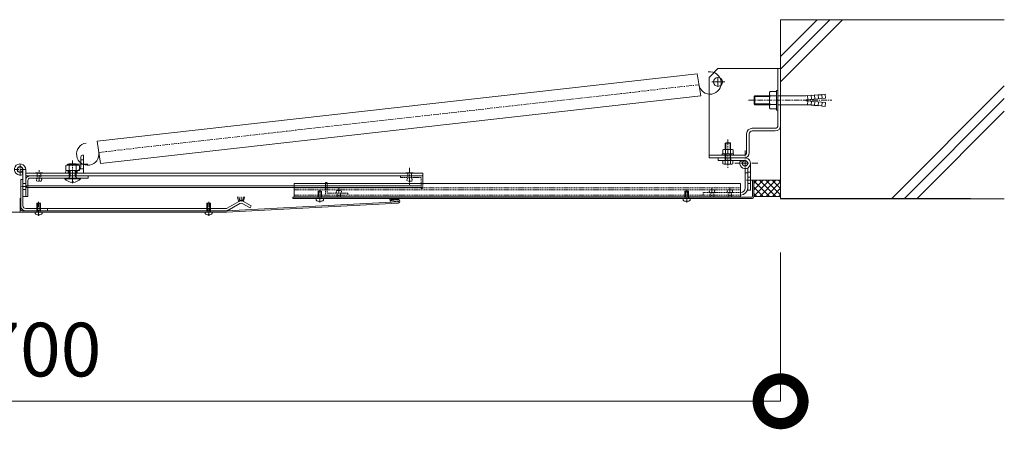
# Model space of a CAD drawing. Units: millimetres. Extents: x 1054 to 6697, y 476 to 2986.
# Drawn here: x 5597 to 6697, y 2529 to 2986 of the extents above; entities that cross this region are included whole.
import ezdxf

# ---------------------------------------------------------------- set-up
doc = ezdxf.new("R2010")
doc.units = ezdxf.units.MM
doc.header["$LTSCALE"] = 0.2
doc.header["$PDMODE"] = 67
doc.linetypes.add('CENTER', pattern=[50.8, 31.75, -6.35, 6.35, -6.35])
doc.linetypes.add('HIDDEN', pattern=[9.525, 6.35, -3.175])
for name, color, linetype, lineweight in [('(KE)その他', 7, 'Continuous', 13), ('(KE)ねじ・ボルトナット・アンカーボルト', 2, 'Continuous', 13), ('(KE)スプリング・クリップ', 4, 'Continuous', 13), ('(KE)ブラケット(可動・固定)', 7, 'Continuous', 13), ('(KE)ホルダー', 2, 'Continuous', 13), ('(KE)寸法', 7, 'Continuous', 9), ('(KE)本体(パネル・カバー・ジョイントPL)', 3, 'Continuous', 13), ('(KE)躯体', 6, 'Continuous', 13)]:
    doc.layers.add(name, color=color, linetype=linetype, lineweight=lineweight)
doc.styles.add('(K)文字_異尺度_H3.0-1.0', font='txt', dxfattribs={"height": 3})
doc.dimstyles.new('kaneso異尺度対応_H3.0', dxfattribs={"dimscale": 6, "dimtxt": 3, "dimasz": 5, "dimexe": 0, "dimexo": 3, "dimgap": 1, "dimtad": 1, "dimdec": 1, "dimdsep": 46, "dimtxsty": '(K)文字_異尺度_H3.0-1.0', "dimblk": 'DOTSMALL', "dimcen": 0, "dimclrt": 2, "dimadec": 0, "dimazin": 0, "dimtfac": 1, "dimtdec": 1, "dimtmove": 1, "dimatfit": 3, "dimldrblk": 'DOTSMALL', "dimfxl": 1, "dimtfill": 1, "dimlwd": 9, "dimlwe": 9, "dimarcsym": 0})

# ---------------------------------------------------------------- blocks, each defined once
blk = doc.blocks.new('_DotSmall')
at = {"color": 0, "linetype": 'ByBlock', "const_width": 0.5}
blk.add_lwpolyline([(-0.0625, 0, 1), (0.0625, 0, 1)], format="xyb", close=True, dxfattribs=at)
blk = doc.blocks.new('*D45')
at = {"layer": '(KE)寸法', "color": 0, "lineweight": 9, "transparency": 16777216}
for p, q in [((4747.1, 2726.2), (4747.1, 2559.8)), ((6447.1, 2726.2), (6447.1, 2559.8)), ((4747.1, 2559.8), (6447.1, 2559.8))]:
    blk.add_line(p, q, dxfattribs=at)
at = {"layer": 'Defpoints', "color": 0, "transparency": 16777216}
for p in [(4747.1, 2786.2), (6447.1, 2786.2), (6447.1, 2559.8)]:
    blk.add_point(p, dxfattribs=at)
at = {"layer": '(KE)寸法', "color": 0, "lineweight": 9, "transparency": 16777216, "xscale": 100, "yscale": 100, "zscale": 100, "rotation": 180}
blk.add_blockref('_DotSmall', (4747.1, 2559.8), dxfattribs=at)
at = {"layer": '(KE)寸法', "color": 0, "lineweight": 9, "transparency": 16777216, "xscale": 100, "yscale": 100, "zscale": 100}
blk.add_blockref('_DotSmall', (6447.1, 2559.8), dxfattribs=at)
at = {"layer": '(KE)寸法', "color": 2, "transparency": 16777216, "insert": (5597.1, 2609.8), "char_height": 60, "attachment_point": 5, "style": '(K)文字_異尺度_H3.0-1.0', "bg_fill": 3, "box_fill_scale": 1.1, "bg_fill_color": 256, "bg_fill_true_color": 13158600, "bg_fill_transparency": 0}
blk.add_mtext('1700', dxfattribs=at)

msp = doc.modelspace()

# ---------------------------------------------------------------- linework, layer by layer
at = {"layer": '(KE)その他', "color": 6}
for p, q in [((6417.09, 2806.74), (6447.1, 2806.74)), ((6417.09, 2789.11), (6434.72, 2806.74)), ((6417.09, 2796.18), (6427.65, 2806.74)), ((6417.09, 2803.25), (6420.58, 2806.74)), ((6417.09, 2806.23), (6434.58, 2788.74)), ((6423.65, 2806.74), (6441.65, 2788.74)), ((6423.79, 2788.74), (6441.79, 2806.74)), ((6430.72, 2806.74), (6447.1, 2790.36)), ((6437.79, 2806.74), (6447.1, 2797.43)), ((6444.86, 2806.74), (6447.1, 2804.5)), ((6417.09, 2799.15), (6427.51, 2788.74)), ((6430.86, 2788.74), (6447.1, 2804.97)), ((6437.93, 2788.74), (6447.1, 2797.9)), ((6417.09, 2792.08), (6420.43, 2788.74)), ((6417.09, 2788.74), (6447.1, 2788.74)), ((6445, 2788.74), (6447.1, 2790.83))]:
    msp.add_line(p, q, dxfattribs=at)
at = {"layer": '(KE)ねじ・ボルトナット・アンカーボルト'}
for p, q in [((6435.37, 2906.04), (6442.48, 2906.04)), ((6442.48, 2885.24), (6442.48, 2907.24)), ((6442.48, 2907.24), (6444.08, 2907.24)), ((6444.08, 2885.24), (6444.08, 2907.24)), ((6417.48, 2900.43), (6418.29, 2901.24)), ((6417.48, 2892.05), (6417.48, 2900.43)), ((6417.48, 2900.43), (6434.48, 2900.43)), ((6418.29, 2891.24), (6418.29, 2901.24)), ((6418.29, 2901.24), (6434.48, 2901.24)), ((6434.48, 2888.89), (6434.48, 2903.58)), ((6435.37, 2901.13), (6442.48, 2901.13)), ((6444.08, 2901.24), (6473.57, 2901.24)), ((6475.48, 2896.74), (6497.39, 2898.66)), ((6475.48, 2895.74), (6475.48, 2896.74)), ((6475.48, 2895.74), (6497.39, 2893.82)), ((6477.47, 2896.91), (6477.08, 2901.4)), ((6481.11, 2901.25), (6477.08, 2901.4)), ((6477.47, 2895.56), (6477.08, 2891.08)), ((6481.45, 2897.26), (6481.06, 2901.74)), ((6485.09, 2901.59), (6481.06, 2901.74)), ((6481.45, 2895.22), (6481.06, 2890.73)), ((6485.44, 2897.61), (6485.05, 2902.09)), ((6489.08, 2901.94), (6485.05, 2902.09)), ((6485.44, 2894.87), (6485.05, 2890.38)), ((6489.42, 2897.96), (6489.03, 2902.44)), ((6493.06, 2902.29), (6489.03, 2902.44)), ((6489.42, 2894.52), (6489.03, 2890.04)), ((6493.02, 2902.79), (6497, 2903.14)), ((6493.41, 2898.31), (6493.02, 2902.79)), ((6493.41, 2894.17), (6493.02, 2889.69)), ((6497.39, 2898.66), (6497, 2903.14)), ((6417.48, 2892.05), (6418.29, 2891.24)), ((6417.48, 2892.05), (6434.48, 2892.05)), ((6418.29, 2891.24), (6434.48, 2891.24)), ((6435.37, 2891.35), (6442.48, 2891.35)), ((6435.37, 2886.44), (6442.48, 2886.44)), ((6442.48, 2885.24), (6444.08, 2885.24)), ((6444.08, 2891.24), (6473.57, 2891.24)), ((6481.11, 2891.23), (6477.08, 2891.08)), ((6485.09, 2890.88), (6481.06, 2890.73)), ((6489.08, 2890.53), (6485.05, 2890.38)), ((6493.06, 2890.18), (6489.03, 2890.04)), ((6493.02, 2889.69), (6497, 2889.34)), ((6497.39, 2893.82), (6497, 2889.34)), ((6382.43, 2840.85), (6382.43, 2836.34)), ((6392.49, 2841.34), (6383.88, 2841.34)), ((6385.72, 2848.74), (6385.18, 2848.2)), ((6385.18, 2848.2), (6391.18, 2848.2)), ((6385.18, 2841.34), (6385.18, 2848.2)), ((6385.32, 2840.85), (6385.32, 2836.34)), ((6385.72, 2848.74), (6390.64, 2848.74)), ((6385.72, 2841.34), (6385.72, 2848.74)), ((6391.18, 2848.2), (6390.64, 2848.74)), ((6390.64, 2841.34), (6390.64, 2848.74)), ((6391.05, 2840.85), (6391.05, 2836.34)), ((6391.18, 2841.34), (6391.18, 2848.2)), ((6393.93, 2840.85), (6393.93, 2836.34)), ((6381.93, 2834.74), (6381.93, 2836.34)), ((6381.93, 2836.34), (6394.43, 2836.34)), ((6381.93, 2834.74), (6394.43, 2834.74)), ((6382.66, 2825.22), (6382.66, 2828.74)), ((6384.88, 2834.74), (6384.88, 2836.34)), ((6385.19, 2825.22), (6385.18, 2836.34)), ((6385.73, 2828.74), (6385.72, 2836.34)), ((6390.64, 2828.74), (6390.64, 2836.34)), ((6391.19, 2825.22), (6391.18, 2836.34)), ((6391.48, 2834.74), (6391.48, 2836.34)), ((6393.71, 2825.22), (6393.71, 2828.74)), ((6394.43, 2834.74), (6394.43, 2836.34)), ((6383.92, 2824.74), (6392.45, 2824.74))]:
    msp.add_line(p, q, dxfattribs=at)
at = {"layer": '(KE)ねじ・ボルトナット・アンカーボルト', "linetype": 'CENTER'}
for p, q in [((6411.03, 2896.24), (6504.36, 2896.24)), ((6388.18, 2852.34), (6388.19, 2820.69))]:
    msp.add_line(p, q, dxfattribs=at)
at = {"layer": '(KE)ねじ・ボルトナット・アンカーボルト'}
for centre, radius, start, end in [((6438.29, 2903.58), 3.81, 139.92564, 220.07436), ((6448.3, 2896.24), 13.82, 159.26926, 200.73074), ((6473.61, 2939.63), 38.39, 269.94484, 275.18697), ((6438.29, 2888.89), 3.81, 139.92564, 220.07436), ((6473.61, 2852.85), 38.39, 84.81303, 90.05516), ((6383.88, 2838.97), 2.37, 52.45193, 127.56637), ((6388.18, 2832.74), 8.6, 70.55715, 109.46114), ((6392.49, 2838.98), 2.37, 52.45193, 127.56637), ((6383.92, 2826.64), 1.9, 228.36703, 311.65125), ((6388.18, 2834.35), 9.61, 251.8254, 288.19289), ((6392.45, 2826.64), 1.9, 228.36704, 311.65127)]:
    msp.add_arc(centre, radius, start, end, dxfattribs=at)
at = {"layer": '(KE)スプリング・クリップ'}
for p, q in [((5683.16, 2850.32), (6353.88, 2925.84)), ((6357.82, 2901.15), (6353.88, 2925.84)), ((5687.1, 2825.64), (6357.82, 2901.15)), ((5687.1, 2825.64), (5683.16, 2850.32))]:
    msp.add_line(p, q, dxfattribs=at)
at = {"layer": '(KE)スプリング・クリップ', "linetype": 'CENTER'}
msp.add_line((5685.13, 2837.98), (6355.85, 2913.49), dxfattribs=at)
at = {"layer": '(KE)スプリング・クリップ'}
for centre, start, end in [((6368.19, 2915.46), 189.05735, 99.05735), ((5672.78, 2836.01), 99.05735, 9.05735)]:
    msp.add_arc(centre, 12.5, start, end, dxfattribs=at)
at = {"layer": '(KE)ブラケット(可動・固定)', "color": 211}
for p, q in [((6367.08, 2921.75), (6377.08, 2931.75)), ((6377.08, 2931.75), (6447.08, 2931.73)), ((6444.07, 2867.91), (6444.08, 2931.74)), ((6447.07, 2867.94), (6447.07, 2931.73)), ((6367.08, 2921.75), (6367.08, 2831.75)), ((6370.23, 2916.75), (6384.81, 2916.75)), ((6377.08, 2921.75), (6377.08, 2911.75)), ((6441.07, 2861.94), (6415.29, 2861.94)), ((6441.07, 2864.94), (6415.3, 2864.94)), ((6409.09, 2837.74), (6409.09, 2858.74)), ((6412.09, 2837.74), (6412.09, 2858.74)), ((6406.1, 2834.74), (6367.08, 2834.75)), ((6367.08, 2831.75), (6368.05, 2831.75)), ((6368.05, 2831.75), (6406.17, 2831.74))]:
    msp.add_line(p, q, dxfattribs=at)
msp.add_circle((6377.08, 2916.75), 5, dxfattribs=at)
for centre, radius, start, end in [((6415.29, 2858.74), 6.2, 89.99085, 179.99085), ((6415.29, 2858.74), 3.2, 89.99085, 179.99085), ((6441.07, 2867.94), 3, 269.99085, 359.99085), ((6441.07, 2867.94), 6, 269.99085, 359.99085), ((6406.1, 2837.74), 3, 269.99085, 359.99085), ((6406.1, 2837.74), 6, 269.99085, 359.99085)]:
    msp.add_arc(centre, radius, start, end, dxfattribs=at)
at = {"layer": '(KE)ホルダー', "color": 6, "linetype": 'CENTER'}
for p, q in [((6407.37, 2839.97), (6407.37, 2812.97)), ((5603.39, 2818.81), (5590.79, 2818.81)), ((5597.09, 2812.42), (5597.09, 2825.12)), ((6421.78, 2825.75), (6396.05, 2825.75)), ((6415.42, 2806.75), (6408.49, 2806.75)), ((5604.62, 2799.81), (5599.26, 2799.81)), ((6342.1, 2782.03), (6342.1, 2795.69))]:
    msp.add_line(p, q, dxfattribs=at)
at = {"layer": '(KE)ホルダー', "color": 2, "linetype": 'CENTER'}
for p, q in [((5655.89, 2828.91), (5655.89, 2803.5)), ((5658.19, 2824.74), (5672.91, 2824.74))]:
    msp.add_line(p, q, dxfattribs=at)
at = {"layer": '(KE)ホルダー', "color": 2}
for p, q in [((5664.89, 2821.74), (5664.89, 2832.74)), ((5664.89, 2829.74), (5667.89, 2829.74)), ((5666.89, 2834.74), (5667.89, 2834.74)), ((5667.89, 2834.74), (5667.89, 2814.74)), ((5648.39, 2823.26), (5648.39, 2817.74)), ((5663.4, 2817.74), (5648.39, 2817.74)), ((5650.39, 2824.62), (5661.39, 2824.62)), ((5650.46, 2823.84), (5661.38, 2823.84)), ((5650.89, 2817.74), (5650.89, 2814.74)), ((5659.89, 2825.24), (5651.89, 2825.24)), ((5651.89, 2824.62), (5651.89, 2825.24)), ((5651.89, 2811.74), (5651.89, 2817.74)), ((5652.14, 2823.26), (5652.14, 2817.74)), ((5652.99, 2824.62), (5652.99, 2825.24)), ((5652.99, 2811.74), (5652.99, 2817.74)), ((5658.79, 2824.62), (5658.79, 2825.24)), ((5658.79, 2811.74), (5658.79, 2817.74)), ((5659.65, 2823.26), (5659.65, 2817.74)), ((5659.89, 2824.62), (5659.89, 2825.24)), ((5659.89, 2811.74), (5659.89, 2817.74)), ((5660.89, 2817.74), (5660.89, 2814.74)), ((5663.4, 2823.26), (5663.4, 2817.74)), ((5664.46, 2819.74), (5667.89, 2819.74)), ((5665.39, 2814.74), (5645.39, 2814.74)), ((5646.99, 2809.24), (5646.99, 2808.54)), ((5646.99, 2809.24), (5664.79, 2809.24)), ((5646.99, 2808.54), (5664.79, 2808.54)), ((5647.89, 2815.74), (5647.89, 2814.74)), ((5652.99, 2811.74), (5651.64, 2809.44)), ((5659.89, 2811.74), (5651.89, 2811.74)), ((5651.89, 2811.74), (5652.44, 2810.79)), ((5658.79, 2811.74), (5660.15, 2809.44)), ((5659.89, 2811.74), (5659.35, 2810.79)), ((5664.79, 2809.24), (5664.79, 2808.54)), ((5655.43, 2805.24), (5656.35, 2805.24)), ((5655.43, 2804.45), (5655.43, 2805.24)), ((5656.35, 2804.45), (5656.35, 2805.24))]:
    msp.add_line(p, q, dxfattribs=at)
at = {"layer": '(KE)ホルダー', "color": 6}
for p, q in [((6377.18, 2828.74), (6377.18, 2831.75)), ((6377.18, 2828.75), (6377.18, 2831.75)), ((6377.18, 2831.75), (6395.1, 2831.74)), ((6407.18, 2828.74), (6377.18, 2828.74)), ((6407.38, 2828.74), (6380.9, 2828.74)), ((6384.94, 2828.74), (6384.93, 2831.74)), ((6391.43, 2828.74), (6391.43, 2831.74)), ((6395.1, 2831.74), (6407.68, 2831.74)), ((6404.62, 2826.95), (6401.87, 2828.15)), ((6404.62, 2826.95), (6401.87, 2828.15)), ((5600.39, 2818.81), (5600.39, 2788.81)), ((5603.39, 2818.81), (5603.39, 2814.74)), ((6410.37, 2820.55), (6410.37, 2795.75)), ((6413.37, 2825.75), (6413.37, 2795.75)), ((5600.39, 2813.44), (5599.21, 2816.22)), ((6413.37, 2815.75), (6410.37, 2815.75)), ((6413.37, 2810.25), (6410.37, 2810.25)), ((5603.39, 2803.31), (5600.39, 2803.31)), ((5603.39, 2796.31), (5600.39, 2796.31)), ((6413.37, 2803.25), (6410.37, 2803.25)), ((6413.37, 2795.75), (6410.37, 2795.75)), ((5603.39, 2788.81), (5600.39, 2788.81)), ((6338.1, 2786.24), (6338.1, 2784.52)), ((6340.7, 2788.14), (6339.86, 2786.74)), ((6344.1, 2794.74), (6340.1, 2794.74)), ((6340.1, 2788.14), (6340.1, 2794.74)), ((6344.1, 2788.14), (6340.1, 2788.14)), ((6340.1, 2788.14), (6340.39, 2787.63)), ((6340.7, 2788.14), (6340.7, 2794.74)), ((6343.5, 2788.14), (6343.5, 2794.74)), ((6343.5, 2788.14), (6344.33, 2786.74)), ((6344.1, 2788.14), (6343.8, 2787.63)), ((6344.1, 2788.14), (6344.1, 2794.74)), ((6346.1, 2784.51), (6346.1, 2786.24)), ((6341.6, 2783.56), (6342.6, 2783.56)), ((6341.6, 2783.16), (6341.6, 2783.56)), ((6342.6, 2783.16), (6342.6, 2783.56))]:
    msp.add_line(p, q, dxfattribs=at)
at = {"layer": '(KE)ホルダー', "color": 3, "linetype": 'CENTER'}
for p, q in [((5618.39, 2806.2), (5618.39, 2818.18)), ((6032.39, 2820.73), (6032.39, 2800.83))]:
    msp.add_line(p, q, dxfattribs=at)
at = {"layer": '(KE)ホルダー', "color": 3}
for p, q in [((5603.39, 2814.74), (5603.39, 2788.81)), ((5605.89, 2811.74), (5603.39, 2811.74)), ((5605.89, 2806.74), (5605.89, 2788.81)), ((5608.39, 2809.24), (5673.39, 2809.24)), ((5673.39, 2811.74), (5673.39, 2809.24)), ((6047.39, 2811.76), (6047.39, 2803.26)), ((6410.37, 2815.24), (6407.36, 2815.24)), ((6407.36, 2798.24), (6407.36, 2815.24)), ((6410.36, 2798.24), (6410.37, 2815.24)), ((5603.39, 2788.81), (5605.89, 2788.81))]:
    msp.add_line(p, q, dxfattribs=at)
at = {"layer": '(KE)ホルダー', "color": 7}
for p, q in [((6047.39, 2814.74), (5603.39, 2814.74)), ((6047.39, 2811.74), (5603.39, 2811.74)), ((5614.39, 2814.74), (5614.53, 2815.23)), ((5614.53, 2815.23), (5622.26, 2815.23)), ((5622.39, 2814.74), (5622.26, 2815.23)), ((6028.39, 2814.74), (6028.53, 2815.23)), ((6028.53, 2815.23), (6036.26, 2815.23)), ((6036.39, 2814.74), (6036.26, 2815.23)), ((6047.39, 2811.76), (6047.39, 2814.76)), ((6047.39, 2800.74), (5603.39, 2800.74)), ((6047.39, 2798.74), (5603.39, 2798.74)), ((6402.36, 2803.24), (5903.39, 2803.24)), ((5903.39, 2788.24), (5903.39, 2803.24)), ((6402.36, 2788.24), (6402.36, 2803.24)), ((6402.36, 2788.24), (5903.39, 2788.24)), ((5949.39, 2788.24), (5949.52, 2787.74)), ((5949.52, 2787.74), (5957.26, 2787.74)), ((5957.39, 2788.24), (5957.26, 2787.74)), ((6366.37, 2788.23), (6366.5, 2787.74)), ((6374.37, 2788.23), (6374.23, 2787.74)), ((6386.37, 2788.24), (6386.5, 2787.74)), ((6394.37, 2788.24), (6394.23, 2787.74))]:
    msp.add_line(p, q, dxfattribs=at)
at = {"layer": '(KE)ホルダー', "color": 7, "linetype": 'HIDDEN'}
for p, q in [((5616.39, 2808.74), (5616.39, 2814.74)), ((5620.39, 2808.74), (5620.39, 2814.74)), ((6030.39, 2808.74), (6030.39, 2814.74)), ((6034.39, 2808.74), (6034.39, 2814.74)), ((5620.39, 2805.74), (5616.4, 2805.74)), ((6402.36, 2798.24), (5903.39, 2798.24)), ((6402.36, 2796.24), (5903.39, 2796.24)), ((5951.39, 2795.3), (5955.39, 2795.3)), ((6034.39, 2805.74), (6030.39, 2805.74)), ((6368.37, 2796.24), (6372.36, 2796.24)), ((6388.37, 2796.24), (6392.36, 2796.24)), ((6402.36, 2790.24), (5903.39, 2790.24)), ((5951.39, 2792.3), (5951.39, 2788.24)), ((5955.39, 2792.3), (5955.39, 2788.24)), ((6368.37, 2793.24), (6368.37, 2788.23)), ((6372.37, 2793.24), (6372.37, 2788.23)), ((6388.37, 2793.24), (6388.37, 2788.24)), ((6392.37, 2793.24), (6392.37, 2788.24))]:
    msp.add_line(p, q, dxfattribs=at)
at = {"layer": '(KE)ホルダー', "color": 3, "linetype": 'HIDDEN'}
for p, q in [((6022.39, 2809.76), (6022.39, 2811.76)), ((6022.39, 2809.76), (6045.39, 2809.76)), ((6045.39, 2797.76), (6045.39, 2809.76)), ((5938.39, 2804.31), (5940.39, 2804.31)), ((5938.39, 2804.31), (5938.39, 2790.31)), ((5940.39, 2804.31), (5940.39, 2792.31)), ((6045.39, 2797.76), (6047.39, 2797.76)), ((6047.39, 2797.76), (6047.39, 2803.26)), ((5963.39, 2792.3), (5940.39, 2792.31)), ((5963.39, 2792.3), (5963.39, 2790.3)), ((6360.37, 2793.24), (6360.37, 2790.24)), ((6402.36, 2793.24), (6360.37, 2793.24))]:
    msp.add_line(p, q, dxfattribs=at)
at = {"layer": '(KE)ホルダー', "color": 7, "linetype": 'CENTER'}
for p, q in [((5953.39, 2798.24), (5953.39, 2787.74)), ((6370.37, 2798.23), (6370.37, 2787.73)), ((6390.37, 2798.24), (6390.37, 2787.74))]:
    msp.add_line(p, q, dxfattribs=at)
at = {"layer": '(KE)ホルダー', "color": 6}
for centre in [(6407.37, 2825.75), (6407.37, 2825.75), (5597.09, 2818.81)]:
    msp.add_circle(centre, 3, dxfattribs=at)
at = {"layer": '(KE)ホルダー', "color": 2}
for centre, radius, start, end in [((5666.89, 2832.74), 2, 90, 180), ((5649.89, 2815.74), 2, 90, 180), ((5650.26, 2820.55), 3.29, 55.27946, 124.72072), ((5650.39, 2823.72), 0.9, 90, 178.19131), ((5655.89, 2811.42), 12.42, 72.41234, 107.58789), ((5661.52, 2820.53), 3.31, 55.44186, 124.55795), ((5660.89, 2821.74), 4, 270, 0), ((5661.39, 2823.72), 0.9, 1.80869, 90), ((5655.89, 2816.14), 11.7, 220.47556, 267.73878), ((5651.29, 2809.64), 0.4, 270, 329.51828), ((5655.89, 2816.14), 11.7, 272.26097, 319.52454), ((5660.49, 2809.64), 0.4, 210.48172, 270)]:
    msp.add_arc(centre, radius, start, end, dxfattribs=at)
at = {"layer": '(KE)ホルダー', "color": 6}
for centre, radius, start, end in [((6407.37, 2825.75), 6, 152.99085, 92.99085), ((6407.37, 2825.75), 6, 152.99085, 92.99085), ((5597.09, 2818.81), 6.3, 0.0005, 301.76957), ((5597.09, 2818.81), 3.3, 0.0005, 309.2275), ((6342.1, 2789.64), 6.5, 232.011, 265.57913), ((6342.1, 2789.64), 6.5, 274.40262, 307.97075)]:
    msp.add_arc(centre, radius, start, end, dxfattribs=at)
at = {"layer": '(KE)ホルダー', "color": 3, "linetype": 'HIDDEN'}
msp.add_arc((5608.39, 2806.74), 5, 90, 180, dxfattribs=at)
at = {"layer": '(KE)ホルダー', "color": 3}
for centre, radius, start, end in [((5608.39, 2806.74), 2.5, 90, 180), ((6402.36, 2798.24), 5, 270, 359.99358), ((6402.36, 2798.24), 8, 270, 359.99358)]:
    msp.add_arc(centre, radius, start, end, dxfattribs=at)
at = {"layer": '(KE)ホルダー', "color": 7, "linetype": 'HIDDEN'}
for centre, start, end in [((5616.98, 2807.24), 111.36471, 248.68241), ((5619.81, 2807.24), 291.25469, 68.63529), ((6030.98, 2807.24), 111.36471, 248.68241), ((6033.81, 2807.24), 291.25469, 68.63529), ((5951.98, 2793.8), 111.25469, 248.63529), ((5954.8, 2793.8), 291.36471, 68.68241), ((6368.95, 2794.74), 111.25469, 248.63529), ((6371.78, 2794.74), 291.36471, 68.68241), ((6388.95, 2794.74), 111.25469, 248.63529), ((6391.78, 2794.74), 291.36471, 68.68241)]:
    msp.add_arc(centre, 1.61, start, end, dxfattribs=at)
at = {"layer": '(KE)本体(パネル・カバー・ジョイントPL)', "color": 4}
for p, q in [((5597.89, 2807.71), (5600.39, 2807.71)), ((5597.89, 2778.21), (5597.89, 2807.71)), ((5600.39, 2807.71), (5600.39, 2778.14)), ((5597.89, 2778.21), (5597.89, 2797.21)), ((5841.38, 2783.57), (5840.15, 2788.16)), ((5842.71, 2784.12), (5841.6, 2788.24)), ((5844.13, 2784.31), (5844.13, 2788.24)), ((5845.55, 2784.12), (5846.66, 2788.24)), ((5846.88, 2783.57), (5848.11, 2788.15)), ((6010.84, 2783.87), (6010.43, 2786.24)), ((6010.76, 2784.36), (6018.64, 2785.71)), ((6011.93, 2784.56), (6011.64, 2786.24)), ((6012.89, 2784.73), (6012.63, 2786.24)), ((6013.85, 2784.89), (6013.62, 2786.24)), ((6014.81, 2785.06), (6014.6, 2786.24)), ((6015.76, 2785.22), (6015.59, 2786.24)), ((6016.72, 2785.38), (6016.58, 2786.24)), ((6017.68, 2785.55), (6017.56, 2786.24)), ((6018.72, 2785.22), (6018.55, 2786.24)), ((5603.39, 2775.21), (5827.09, 2775.21)), ((5627.89, 2772.71), (5627.89, 2775.21)), ((5842.88, 2780.97), (5828.56, 2772.71)), ((5828.59, 2775.61), (5841.63, 2783.14)), ((5841.38, 2783.57), (5841.63, 2783.14)), ((5845.38, 2780.97), (5854.14, 2775.92)), ((5846.88, 2783.57), (5846.63, 2783.14)), ((5846.63, 2783.14), (5855.39, 2778.08)), ((5854.14, 2775.92), (5855.39, 2778.08)), ((5603.39, 2772.71), (5828.56, 2772.71))]:
    msp.add_line(p, q, dxfattribs=at)
at = {"layer": '(KE)本体(パネル・カバー・ジョイントPL)', "color": 2}
for p, q in [((6417.09, 2806.74), (6415.59, 2806.74)), ((6415.59, 2788.74), (6415.59, 2806.74)), ((6417.09, 2788.74), (6417.09, 2806.74)), ((5597.09, 2771.21), (5597.09, 2786.71)), ((5902.09, 2786.24), (5902.09, 2787.74)), ((6414.59, 2787.74), (5902.09, 2787.74)), ((6414.59, 2786.24), (5902.09, 2786.24)), ((6010.84, 2783.87), (6019.1, 2785.29)), ((5597.89, 2774.21), (5597.89, 2778.21)), ((5827.91, 2772.71), (6019.47, 2782.82)), ((5827.99, 2771.21), (6019.55, 2781.32)), ((6010.84, 2783.87), (6011.09, 2782.39)), ((6011.09, 2782.39), (6019.36, 2783.81)), ((5597.09, 2771.21), (5366.29, 2771.21)), ((5597.09, 2771.21), (5827.89, 2771.21)), ((5599.39, 2772.71), (5827.91, 2772.71)), ((5799.79, 2772.71), (5799.8, 2772.71))]:
    msp.add_line(p, q, dxfattribs=at)
at = {"layer": '(KE)本体(パネル・カバー・ジョイントPL)', "color": 6, "linetype": 'CENTER'}
for p, q in [((5932.1, 2782.03), (5932.1, 2795.69)), ((5617.89, 2766.93), (5617.89, 2782.57)), ((5807.89, 2766.93), (5807.89, 2782.57))]:
    msp.add_line(p, q, dxfattribs=at)
at = {"layer": '(KE)本体(パネル・カバー・ジョイントPL)', "color": 6}
for p, q in [((5928.1, 2786.24), (5928.1, 2784.52)), ((5930.7, 2788.14), (5929.86, 2786.74)), ((5930.1, 2788.14), (5930.1, 2794.74)), ((5934.1, 2794.74), (5930.1, 2794.74)), ((5930.1, 2788.14), (5930.39, 2787.63)), ((5934.1, 2788.14), (5930.1, 2788.14)), ((5930.7, 2788.14), (5930.7, 2794.74)), ((5933.5, 2788.14), (5933.5, 2794.74)), ((5933.5, 2788.14), (5934.33, 2786.74)), ((5934.1, 2788.14), (5933.8, 2787.63)), ((5934.1, 2788.14), (5934.1, 2794.74)), ((5936.1, 2784.51), (5936.1, 2786.24)), ((5619.89, 2781.18), (5615.89, 2781.19)), ((5615.89, 2772.61), (5615.89, 2781.19)), ((5616.49, 2772.61), (5616.49, 2781.19)), ((5619.29, 2772.6), (5619.29, 2781.18)), ((5619.89, 2772.6), (5619.89, 2781.18)), ((5809.89, 2781.18), (5805.89, 2781.19)), ((5805.89, 2772.61), (5805.89, 2781.19)), ((5806.49, 2772.61), (5806.49, 2781.19)), ((5807.89, 2772.21), (5807.89, 2774.71)), ((5809.29, 2772.6), (5809.29, 2781.18)), ((5809.89, 2772.6), (5809.89, 2781.18)), ((5931.6, 2783.16), (5931.6, 2783.56)), ((5931.6, 2783.56), (5932.6, 2783.56)), ((5932.6, 2783.16), (5932.6, 2783.56)), ((5613.89, 2771.21), (5613.89, 2769.48)), ((5616.49, 2772.61), (5615.66, 2771.21)), ((5619.89, 2772.6), (5615.89, 2772.61)), ((5615.89, 2772.61), (5616.19, 2772.1)), ((5617.39, 2768.13), (5617.39, 2768.53)), ((5617.39, 2768.53), (5618.39, 2768.53)), ((5618.39, 2768.13), (5618.39, 2768.53)), ((5619.29, 2772.6), (5620.13, 2771.21)), ((5619.89, 2772.6), (5619.6, 2772.1)), ((5621.89, 2769.48), (5621.89, 2771.21)), ((5803.89, 2771.21), (5803.89, 2769.48)), ((5806.49, 2772.61), (5805.66, 2771.21)), ((5809.89, 2772.6), (5805.89, 2772.61)), ((5805.89, 2772.61), (5806.19, 2772.1)), ((5807.39, 2768.53), (5808.39, 2768.53)), ((5807.39, 2768.13), (5807.39, 2768.53)), ((5808.39, 2768.13), (5808.39, 2768.53)), ((5809.29, 2772.6), (5810.13, 2771.21)), ((5809.89, 2772.6), (5809.6, 2772.1)), ((5811.89, 2769.48), (5811.89, 2771.21))]:
    msp.add_line(p, q, dxfattribs=at)
at = {"layer": '(KE)本体(パネル・カバー・ジョイントPL)', "color": 4}
for centre, radius, start, end in [((5844.13, 2778.81), 5.5, 60, 120), ((5603.39, 2778.21), 5.5, 179.99955, 270), ((5603.39, 2778.21), 3, 179.99955, 270), ((5827.09, 2778.21), 3, 270, 300), ((5827.09, 2778.21), 5.5, 270, 300), ((5844.13, 2778.81), 5, 60, 120), ((5844.13, 2778.81), 2.5, 60, 120)]:
    msp.add_arc(centre, radius, start, end, dxfattribs=at)
at = {"layer": '(KE)本体(パネル・カバー・ジョイントPL)', "color": 6}
for centre, start, end in [((5932.1, 2789.64), 232.011, 265.57913), ((5932.1, 2789.64), 274.40262, 307.97075), ((5617.89, 2774.61), 232.011, 265.57913), ((5617.89, 2774.61), 274.40262, 307.97075), ((5807.89, 2774.61), 232.011, 265.57913), ((5807.89, 2774.61), 274.40262, 307.97075)]:
    msp.add_arc(centre, 6.5, start, end, dxfattribs=at)
at = {"layer": '(KE)本体(パネル・カバー・ジョイントPL)', "color": 2}
for centre, radius, start, end in [((6019.44, 2783.32), 2, 273.02085, 99.76308), ((6414.59, 2788.74), 1, 270, 0), ((6414.59, 2788.74), 2.5, 270, 0), ((5599.39, 2774.21), 1.5, 180, 270), ((6019.44, 2783.32), 0.5, 273.02085, 99.76308)]:
    msp.add_arc(centre, radius, start, end, dxfattribs=at)
at = {"layer": '(KE)躯体'}
for p, q in [((6447.07, 2916.96), (6516.34, 2986.23)), ((6447.07, 2786.23), (6447.07, 2986.23)), ((6447.07, 2931.1), (6502.2, 2986.23)), ((6447.07, 2945.25), (6488.06, 2986.23)), ((6447.07, 2986.23), (6697.07, 2986.23)), ((6570.9, 2786.23), (6697.07, 2912.4)), ((6585.04, 2786.23), (6697.07, 2898.26)), ((6599.19, 2786.23), (6697.07, 2884.12)), ((6447.07, 2786.23), (6697.07, 2786.23)), ((6447.1, 2786.24), (6659.45, 2786.24))]:
    msp.add_line(p, q, dxfattribs=at)

# ---------------------------------------------------------------- next in the draw order: dimensions: what is measured, and where the dimension line sits
at = {"layer": '(KE)寸法'}
dim = msp.add_linear_dim(base=(6447.1, 2559.76), p1=(4747.11, 2786.24), p2=(6447.1, 2786.24), dimstyle='kaneso異尺度対応_H3.0', dxfattribs=at)
dim.commit()
dim.dimension.update_dxf_attribs({"geometry": '*D45', "text_midpoint": (5597.1, 2609.76)})

doc.saveas('drawing.dxf')
